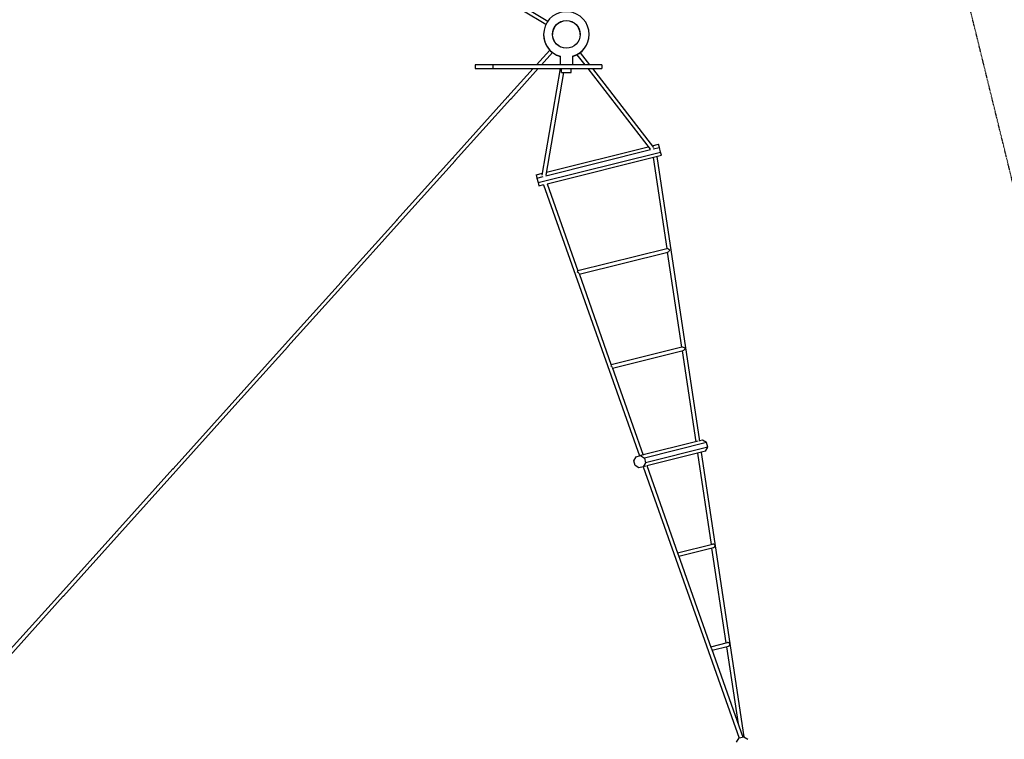
# Model space of a CAD drawing. Units: millimetres. Extents: x -11831 to 12223, y -14407 to 9221.
# Drawn here: x -1614 to 3142, y -7519 to -4045 of the extents above; entities that cross this region are included whole.
import ezdxf

# ---------------------------------------------------------------- set-up
doc = ezdxf.new("R2010")
doc.units = ezdxf.units.MM
doc.linetypes.add('STRICHPUNKT', pattern=[1, 0.5, -0.25, 0, -0.25])
doc.layers.add('2D', color=7, linetype='Continuous')
doc.layers.add('SICHER-AMERICA', color=7, linetype='STRICHPUNKT')

msp = doc.modelspace()

# ---------------------------------------------------------------- linework, layer by layer
at = {"layer": '2D'}
for p, q in [((-1455.4817939, -2635.3390377), (928.128916, -4067.4359565)), ((-1446.2116835, -2619.9096808), (937.3990264, -4052.0065997)), ((965.5488552, -4089.9182266), (965.6248565, -4089.9638889)), ((975.9622651, -4159.1242903), (975.6246685, -4159.4992293)), ((989.0012753, -4171.5435802), (989.338872, -4171.1686412)), ((1015.69866, -4182.2661445), (1015.7833456, -4181.7734643)), ((1033.870661, -4182.8012108), (1033.9587254, -4182.2888732)), ((1049.9742997, -4178.4904518), (1050.294758, -4178.9042829)), ((1066.0338594, -4169.8300689), (1066.3400369, -4170.2254581)), ((946.2206012, -4192.1557545), (882.7184678, -4262.6820184)), ((906.939857, -4262.6820184), (959.5216496, -4204.2840215)), ((996.7383549, -4222.0120708), (996.7383549, -4262.6820184)), ((1056.7383549, -4222.0120708), (1056.7383549, -4262.6820184)), ((1077.9192373, -4214.5777796), (1115.1697081, -4262.6820184)), ((1093.1756118, -4204.8801853), (1137.935607, -4262.6820184)), ((637.9007534, -4262.6820184), (586.2296263, -4262.6820184)), ((586.2296263, -4262.6820184), (586.2296263, -4281.6820184)), ((670.7355377, -4262.6820184), (637.9007534, -4262.6820184)), ((704.5201837, -4262.6820184), (670.7355377, -4262.6820184)), ((670.7355377, -4262.6820184), (670.7355377, -4281.6820184)), ((859.9140031, -4262.6820184), (704.5201837, -4262.6820184)), ((864.609402, -4262.6820184), (859.9140031, -4262.6820184)), ((897.3456162, -4262.6820184), (864.609402, -4262.6820184)), ((984.8415785, -4262.6820184), (897.3456162, -4262.6820184)), ((1044.8015861, -4262.6820184), (984.8415785, -4262.6820184)), ((1078.3195337, -4262.6820184), (1044.8015861, -4262.6820184)), ((1193.2573793, -4262.6820184), (1078.3195337, -4262.6820184)), ((1198.2473755, -4262.6820184), (1193.2573793, -4262.6820184)), ((1198.2473755, -4262.6820184), (1198.2473755, -4281.6820184)), ((586.2296263, -4281.6820184), (637.9007534, -4281.6820184)), ((637.9007534, -4281.6820184), (670.7355377, -4281.6820184)), ((670.7355377, -4281.6820184), (704.5201837, -4281.6820184)), ((704.5201837, -4281.6820184), (859.9140031, -4281.6820184)), ((865.610791, -4281.6820184), (744.3457665, -4416.3604722)), ((757.7223734, -4428.4048232), (889.8321801, -4281.6820184)), ((859.9140031, -4281.6820184), (864.609402, -4281.6820184)), ((864.609402, -4281.6820184), (897.3456162, -4281.6820184)), ((897.3456162, -4281.6820184), (984.8415785, -4281.6820184)), ((910.1687431, -4796.2137991), (998.6103157, -4281.6820184)), ((928.4584907, -4796.0638438), (1013.6084257, -4300.6820184)), ((984.8415785, -4281.6820184), (1044.8015861, -4281.6820184)), ((1003.7383549, -4300.6820184), (1003.7383549, -4281.6820184)), ((1003.7383549, -4300.6820184), (1049.7383549, -4300.6820184)), ((1044.8015861, -4281.6820184), (1078.3195337, -4281.6820184)), ((1049.7383549, -4300.6820184), (1049.7383549, -4281.6820184)), ((1078.3195337, -4281.6820184), (1193.2573793, -4281.6820184)), ((1129.8827347, -4281.6820184), (1431.1489952, -4670.7290243)), ((1152.6486336, -4281.6820184), (1447.3682836, -4662.2749105)), ((1193.2573793, -4281.6820184), (1198.2473755, -4281.6820184)), ((744.1123887, -4416.6196646), (476.6108654, -4713.7102041)), ((744.1123887, -4416.6196646), (744.3457665, -4416.3604722)), ((489.9874723, -4725.754555), (757.4889955, -4428.6640155)), ((757.7223734, -4428.4048232), (757.4889955, -4428.6640155)), ((931.0113779, -4781.2117606), (1421.9222989, -4658.8139211)), ((1441.0040453, -4654.0563074), (1472.4070349, -4646.2266627)), ((1476.3348505, -4661.9802706), (1472.4070349, -4646.2266627)), ((890.0092275, -4831.8315928), (1481.8896206, -4684.2592365)), ((927.0555021, -4798.9309935), (1433.7338059, -4672.601904)), ((933.515264, -4837.717242), (1485.8174362, -4700.0128444)), ((1446.4401467, -4669.4338574), (1476.3348505, -4661.9802706)), ((1462.9087944, -4705.7246103), (1669.2637737, -6080.5094611)), ((1481.8896206, -4684.2592365), (1476.3348505, -4661.9802706)), ((1485.8174362, -4700.0128444), (1481.8896206, -4684.2592365)), ((476.3759301, -4713.9711261), (207.9643592, -5012.0723759)), ((221.3409661, -5024.1167268), (489.752537, -4726.015477)), ((476.3759301, -4713.9711261), (476.6108654, -4713.7102041)), ((489.9874723, -4725.754555), (489.752537, -4726.015477)), ((1445.3637611, -4710.0990784), (1511.3421624, -5149.6625285)), ((880.5266419, -4793.799019), (911.9296314, -4785.9693743)), ((880.5266419, -4793.799019), (884.4544575, -4809.5526269)), ((884.4544575, -4809.5526269), (914.3491613, -4802.0990401)), ((884.4544575, -4809.5526269), (890.0092275, -4831.8315928)), ((890.0092275, -4831.8315928), (893.9370431, -4847.5852007)), ((893.9370431, -4847.5852007), (917.9138296, -4841.6071165)), ((916.8456849, -4841.8734348), (1379.4820716, -6150.9578209)), ((934.3907182, -4837.4989667), (1082.582723, -5256.8257753)), ((207.7279696, -5012.3349132), (-61.4759148, -5311.3161162)), ((-48.0993079, -5323.3604671), (221.1045765, -5024.3792641)), ((207.7279696, -5012.3349132), (207.9643592, -5012.0723759)), ((221.3409661, -5024.1167268), (221.1045765, -5024.3792641)), ((1082.4977874, -5256.58544), (1511.5894929, -5149.6008621)), ((1088.5229153, -5273.6342522), (1516.5277862, -5166.9206526)), ((1514.0262228, -5167.5443624), (1582.7955079, -5625.7013294)), ((1087.6638551, -5271.2034398), (1243.6146874, -5712.4847689)), ((-61.713655, -5311.5801535), (-331.5917712, -5611.3101668)), ((-318.2151643, -5623.3545177), (-48.3370482, -5323.6245044)), ((-61.713655, -5311.5801535), (-61.4759148, -5311.3161162)), ((-48.0993079, -5323.3604671), (-48.3370482, -5323.6245044)), ((-331.8307578, -5611.5755884), (-602.2647283, -5911.9229403)), ((-331.8307578, -5611.5755884), (-331.5917712, -5611.3101668)), ((-588.8881214, -5923.9672913), (-318.454151, -5623.6199393)), ((-318.2151643, -5623.3545177), (-318.454151, -5623.6199393)), ((1242.8949078, -5710.4480672), (1584.8914896, -5625.1787425)), ((1248.9200357, -5727.4968794), (1590.7538104, -5642.2681471)), ((1585.4795683, -5643.5831634), (1651.4579696, -6083.1466134)), ((1247.1088118, -5722.3718071), (1397.0271049, -6146.5833528)), ((-602.5048565, -5912.1896297), (-873.3760599, -6213.0225782)), ((-859.999453, -6225.0669291), (-589.1282496, -5924.2339806)), ((-602.5048565, -5912.1896297), (-602.2647283, -5911.9229403)), ((-588.8881214, -5923.9672913), (-589.1282496, -5924.2339806)), ((1663.9149666, -6080.0407352), (1384.5840309, -6149.6857596)), ((1703.536742, -6086.8948394), (1403.3025358, -6161.7516344)), ((1684.8182371, -6074.8289645), (1669.0030029, -6078.7721453)), ((1703.536742, -6086.8948394), (1684.8182371, -6074.8289645)), ((1709.0915121, -6109.1738053), (1703.536742, -6086.8948394)), ((1709.0915121, -6109.1738053), (1408.8573059, -6184.0306003)), ((1698.2286384, -6128.6151463), (1415.5820795, -6199.0868483)), ((1677.2688309, -6133.8410132), (1883.3918383, -7507.0804133)), ((1698.2286384, -6128.6151463), (1709.0915121, -6109.1738053)), ((1352.8039637, -6174.3423425), (1363.6668374, -6154.9010016)), ((1358.3587338, -6196.6213085), (1352.8039637, -6174.3423425)), ((1363.6668374, -6154.9010016), (1384.5840309, -6149.6857596)), ((1384.5840309, -6149.6857596), (1403.3025358, -6161.7516344)), ((1403.3025358, -6161.7516344), (1408.8573059, -6184.0306003)), ((1659.7237976, -6138.2154813), (1725.702199, -6577.7789313)), ((-873.6172243, -6213.2904184), (-1144.8068477, -6514.477008)), ((-1131.4302408, -6526.5213589), (-860.2406174, -6225.3347693)), ((-873.6172243, -6213.2904184), (-873.3760599, -6213.0225782)), ((-859.999453, -6225.0669291), (-860.2406174, -6225.3347693)), ((1377.0772387, -6208.6871833), (1358.3587338, -6196.6213085)), ((1397.9944322, -6203.4719413), (1377.0772387, -6208.6871833)), ((1408.8573059, -6184.0306003), (1397.9944322, -6203.4719413)), ((1410.4940432, -6200.3554382), (1397.9944322, -6203.4719413)), ((1398.0370462, -6203.4613164), (1860.7380801, -7512.7286296)), ((1414.9967061, -6197.430465), (1565.7376664, -6623.969845)), ((-1145.0489425, -6514.7458816), (-1416.4380331, -6816.154002)), ((-1145.0489425, -6514.7458816), (-1144.8068477, -6514.477008)), ((-1403.0614263, -6828.1983529), (-1131.6723357, -6526.7902325)), ((-1131.4302408, -6526.5213589), (-1131.6723357, -6526.7902325)), ((1563.6891486, -6618.1733216), (1731.6674354, -6576.2916309)), ((1569.7142765, -6635.2221338), (1736.7610939, -6593.5726845)), ((1728.3862593, -6595.6607653), (1797.1555445, -7053.8177323)), ((1566.8382803, -6627.0841622), (1726.5324935, -7078.9578302)), ((-1416.6809522, -6816.423791), (-1688.1504698, -7117.9212346)), ((-1674.7738629, -7129.9655855), (-1403.3043454, -6828.4681419)), ((-1416.6809522, -6816.423791), (-1416.4380331, -6816.154002)), ((-1403.0614263, -6828.1983529), (-1403.3043454, -6828.4681419)), ((1724.086269, -7072.0359488), (1804.2788934, -7052.0416819)), ((1726.981879, -7080.2294197), (1878.2184661, -7508.1712343)), ((1730.111397, -7089.084761), (1808.9526888, -7069.4274192)), ((1799.8396048, -7071.6995662), (1855.8560458, -7444.8941206)), ((1849.0529609, -7532.1759338), (1860.8787532, -7512.4945103)), ((1860.8787532, -7512.4945103), (1883.1577191, -7506.9397403)), ((1883.1577191, -7506.9397403), (1902.8391426, -7518.7655326))]:
    msp.add_line(p, q, dxfattribs=at)
for radius in [67.0001, 67.0000768, 66.9999231, 66.9998999, 66.5]:
    msp.add_circle((1026.7383549, -4116.1820184), radius, dxfattribs=at)
for centre, radius, start, end in [((1026.7383549, -4116.1820184), 110, 0, 254.1733798609), ((1026.7383549, -4117.2098318), 67.0001, 150.5001482369, 179.5493629772), ((1026.7383549, -4117.2098318), 67.0000768, 150.5016278474, 179.5506604614), ((1026.7383549, -4117.2098318), 66.9999231, 150.5113927464, 179.5592238619), ((1026.7383549, -4117.2098318), 66.9998999, 150.5128721964, 179.5605213479), ((1026.7383549, -4117.2098318), 67.0001, 0.4506354337, 29.4998518824), ((1026.7383549, -4117.2098318), 67.0000768, 0.4493379495, 29.4983722719), ((1026.7383549, -4117.2098318), 66.9999231, 0.440774549, 29.4886073729), ((1026.7383549, -4117.2098318), 66.9998999, 0.439477063, 29.4871279227), ((1026.7383549, -4117.2098318), 110, 179.7323192866, 254.1733798687), ((1026.7383549, -4116.1820184), 110, 285.8266201391, 0), ((1026.7383549, -4117.2098318), 110, 285.8266201469, 0), ((1026.7383549, -4117.2098318), 110, 0, 0.2676791201)]:
    msp.add_arc(centre, radius, start, end, dxfattribs=at)
for centre, major_axis, ratio, start_param, end_param in [((751.03407, -4422.3826477), (-6.6883034, 6.0221755), 0.310881248, 6.2804043288, 6.9453278517), ((751.03407, -4422.3826477), (-6.6883034, 6.0221755), 0.310881248, 2.4794501091, 3.1443736319), ((483.2991688, -4719.7323795), (-6.6883034, 6.0221755), 0.2909083696, 6.2804043345, 6.9453278334), ((483.2991688, -4719.7323795), (-6.6883034, 6.0221755), 0.2909083696, 2.4794501279, 3.1443736258), ((214.6526626, -5018.0945514), (-6.6883034, 6.0221755), 0.2708078891, 6.2804043311, 6.9453278478), ((214.6526626, -5018.0945514), (-6.6883034, 6.0221755), 0.2708078891, 2.4794501129, 3.1443736297), ((1521.4567092, -5156.4162114), (10.0430019, -6.705911), 0.1315591812, 1.1835964051, 3.0225815781), ((1521.4567092, -5156.4162114), (6.8804075, 10.3043339), 0.3706424586, 3.5287925753, 4.8314000558), ((1076.7378347, -5267.2970802), (5.7192099, 10.6358718), 0.1315591812, 5.0995889021, 6.1641742317), ((1076.7378347, -5267.2970802), (10.912631, -5.8680311), 0.3706424586, 0.3871999217, 1.4517852513), ((-54.7876114, -5317.3382917), (-6.6883034, 6.0221755), 0.2505886233, 6.280404342, 6.9453278522), ((-54.7876114, -5317.3382917), (-6.6883034, 6.0221755), 0.2505886233, 2.4794501089, 3.1443736184), ((-324.9034678, -5617.3323423), (-6.6883034, 6.0221755), 0.2302594411, 6.2804043374, 6.9453278389), ((-324.9034678, -5617.3323423), (-6.6883034, 6.0221755), 0.2302594411, 2.4794501226, 3.1443736227), ((1592.9100548, -5632.4550123), (-9.4911807, 6.337449), 0.4052466311, 4.1320820214, 5.9302708074), ((1592.9100548, -5632.4550123), (6.2140742, 9.3064103), 0.5958914715, 3.7218996126, 5.0653034801), ((1237.1349551, -5721.1597074), (5.4049631, 10.0514748), 0.4052466311, 5.2926959394, 5.9302708074), ((1237.1349551, -5721.1597074), (-9.8557968, 5.2997414), 0.5958914715, 3.7218996126, 4.3594744806), ((-595.5764248, -5917.9451158), (-6.6883034, 6.0221755), 0.2098292595, 6.2804043316, 6.9453278457), ((-595.5764248, -5917.9451158), (-6.6883034, 6.0221755), 0.2098292595, 2.4794501155, 3.1443736287), ((-866.6877564, -6219.0447536), (-6.6883034, 6.0221755), 0.1893070398, 6.2804043288, 6.9453278517), ((-866.6877564, -6219.0447536), (-6.6883034, 6.0221755), 0.1893070398, 2.4794501091, 3.1443736319), ((-1138.1185442, -6520.4991834), (-6.6883034, 6.0221755), 0.1687017838, 6.2804043256, 6.9453278423), ((-1138.1185442, -6520.4991834), (-6.6883034, 6.0221755), 0.1687017838, 2.479450119, 3.1443736346), ((1735.8167458, -6584.5326142), (-8.2171232, 5.4867357), 0.7896596426, 3.9496649474, 5.6606563923), ((1735.8167458, -6584.5326142), (5.3719198, 8.0451711), 0.8686046794, 3.9043166866, 5.3349178953), ((1557.9291959, -6628.8849618), (4.6794228, 8.7022057), 0.7896596426, 5.4751130134, 5.6606563923), ((1557.9291959, -6628.8849618), (-8.5201027, 4.5815009), 0.8686046794, 3.9043166866, 4.0898600655), ((-1409.7497297, -6822.1761774), (-6.6883034, 6.0221755), 0.1480225296, 6.2804043243, 6.9453278643), ((-1409.7497297, -6822.1761774), (-6.6883034, 6.0221755), 0.1480225296, 2.4794500967, 3.1443736362), ((1718.3263164, -7082.747589), (-4.439262, -8.2555846), 0.9095985008, 2.3756104101, 2.4507534109), ((1718.3263164, -7082.747589), (-8.169951, 4.3932143), 0.9449136255, 3.9464067369, 4.0215497377), ((1807.2700913, -7060.5714152), (7.7953979, -5.2051413), 0.9095985008, 0.7659822435, 2.4507534109), ((1807.2700913, -7060.5714152), (5.1511494, 7.7145377), 0.9449136255, 3.9464067369, 5.403228223)]:
    msp.add_ellipse(centre, major_axis=major_axis, ratio=ratio, start_param=start_param, end_param=end_param, dxfattribs=at)
for points, knots in [([(744.3509989, -4416.3547131), (744.2948276, -4416.4182209), (744.2453673, -4416.4927905), (744.1648928, -4416.6660885), (744.1345129, -4416.7655073), (744.0976703, -4416.9833087), (744.0912002, -4417.1017376), (744.1011089, -4417.3505081), (744.1174803, -4417.4808443), (744.1678856, -4417.7426989), (744.2041625, -4417.8862873), (744.3011538, -4418.1942995), (744.3618763, -4418.3587285), (744.486363, -4418.654101), (744.5447371, -4418.7819309), (744.6081281, -4418.9114484)], [13.4144754235, 13.4144754235, 13.4144754235, 13.4144754235, 14.2303685398, 14.2303685398, 15.0714829865, 15.0714829865, 15.9125974333, 15.9125974333, 16.75371188, 16.75371188, 17.5909717667, 17.5909717667, 18.4282316535, 18.4282316535, 19.0366610542, 19.0366610542, 19.0366610542, 19.0366610542]), ([(755.1579474, -4428.4105484), (755.2909491, -4428.4591647), (755.4217925, -4428.5031282), (755.7269298, -4428.5959338), (755.8973836, -4428.63949), (756.2149261, -4428.7043591), (756.362021, -4428.7256796), (756.6286179, -4428.7488402), (756.7603951, -4428.751667), (757.0096608, -4428.7357644), (757.1271431, -4428.7170283), (757.3405654, -4428.6576771), (757.4365508, -4428.6170497), (757.6009564, -4428.5187643), (757.6701308, -4428.4616665), (757.727554, -4428.3990175)], [34.5201148288, 34.5201148288, 34.5201148288, 34.5201148288, 35.1173711046, 35.1173711046, 35.9565338394, 35.9565338394, 36.7956965742, 36.7956965742, 37.6387368514, 37.6387368514, 38.4817771286, 38.4817771286, 39.3248174059, 39.3248174059, 40.1426362606, 40.1426362606, 40.1426362606, 40.1426362606]), ([(476.6157632, -4713.7048165), (476.563113, -4713.7644164), (476.5173726, -4713.8349444), (476.4446798, -4713.9999835), (476.4183672, -4714.0951819), (476.389685, -4714.3047148), (476.3873097, -4714.4190941), (476.4052278, -4714.660129), (476.4255139, -4714.7867792), (476.4833434, -4715.0417995), (476.5234728, -4715.1819172), (476.6282406, -4715.4830966), (476.6928871, -4715.6441637), (476.8228924, -4715.9314731), (476.8826511, -4716.0543841), (476.9471761, -4716.1790513)], [13.4144738618, 13.4144738618, 13.4144738618, 13.4144738618, 14.2322926662, 14.2322926662, 15.0753329434, 15.0753329434, 15.9183732207, 15.9183732207, 16.7614134979, 16.7614134979, 17.6005762327, 17.6005762327, 18.4397389675, 18.4397389675, 19.0369950906, 19.0369950906, 19.0369950906, 19.0369950906]), ([(487.4969956, -4725.6781514), (487.6277246, -4725.7292918), (487.7562087, -4725.7758754), (488.0555335, -4725.8751364), (488.2224756, -4725.9225927), (488.5329564, -4725.9953048), (488.6765012, -4726.020568), (488.9361692, -4726.0514239), (489.0642461, -4726.0583602), (489.3058336, -4726.0509852), (489.419338, -4726.036667), (489.624725, -4725.9862399), (489.7166514, -4725.9501204), (489.8731879, -4725.8605745), (489.9385484, -4725.8077125), (489.9923184, -4725.7491208)], [34.5201115723, 34.5201115723, 34.5201115723, 34.5201115723, 35.1173676913, 35.1173676913, 35.9565304261, 35.9565304261, 36.7956931608, 36.7956931608, 37.6387334381, 37.6387334381, 38.4817737153, 38.4817737153, 39.3248139926, 39.3248139926, 40.1426327924, 40.1426327924, 40.1426327924, 40.1426327924]), ([(207.9689204, -5012.0673622), (207.9200617, -5012.1227485), (207.8782358, -5012.1888393), (207.8135139, -5012.3446423), (207.7912599, -5012.4350363), (207.7705044, -5012.6349713), (207.7719987, -5012.7445547), (207.7972813, -5012.9762508), (207.8210622, -5013.0983579), (207.8853427, -5013.3448025), (207.9287297, -5013.4804943), (208.0398662, -5013.7727967), (208.1076238, -5013.9294125), (208.2438587, -5014.2117373), (208.3070574, -5014.3342089), (208.3750917, -5014.4585695)], [13.414475444, 13.414475444, 13.414475444, 13.414475444, 14.2303685398, 14.2303685398, 15.0714829865, 15.0714829865, 15.9125974333, 15.9125974333, 16.75371188, 16.75371188, 17.5909717667, 17.5909717667, 18.4282316535, 18.4282316535, 19.0366610217, 19.0366610217, 19.0366610217, 19.0366610217]), ([(218.924911, -5023.9576696), (219.0533528, -5024.0113501), (219.1794627, -5024.0605707), (219.4729379, -5024.1663284), (219.6363459, -5024.2177097), (219.9397197, -5024.2983148), (220.0796917, -5024.327546), (220.3323867, -5024.3661462), (220.4567397, -5024.3772185), (220.6905999, -5024.3784254), (220.8001009, -5024.3685535), (220.9974013, -5024.3271074), (221.0852428, -5024.2955246), (221.23386, -5024.2147741), (221.2953822, -5024.166175), (221.3454756, -5024.1116665)], [34.5201148607, 34.5201148607, 34.5201148607, 34.5201148607, 35.1173711046, 35.1173711046, 35.9565338394, 35.9565338394, 36.7956965741, 36.7956965741, 37.6387368514, 37.6387368514, 38.4817771286, 38.4817771286, 39.3248174059, 39.3248174059, 40.142636241, 40.142636241, 40.142636241, 40.142636241]), ([(-61.4716922, -5311.3114786), (-61.5168613, -5311.3627671), (-61.5548353, -5311.4245799), (-61.611609, -5311.5715556), (-61.6297631, -5311.6573962), (-61.6424018, -5311.8483165), (-61.6368889, -5311.9534369), (-61.6038494, -5312.176518), (-61.57633, -5312.2944732), (-61.5050486, -5312.5331425), (-61.4580742, -5312.6648501), (-61.3398006, -5312.9492259), (-61.2684934, -5313.1018995), (-61.1263309, -5313.377641), (-61.0606979, -5313.4974091), (-60.9903209, -5313.6191678)], [13.4144755419, 13.4144755419, 13.4144755419, 13.4144755419, 14.2303685398, 14.2303685398, 15.0714829865, 15.0714829865, 15.9125974333, 15.9125974333, 16.75371188, 16.75371188, 17.5909717668, 17.5909717668, 18.4282316535, 18.4282316535, 19.0366610581, 19.0366610581, 19.0366610581, 19.0366610581]), ([(-50.4405015, -5323.1182678), (-50.3143605, -5323.1745035), (-50.1906389, -5323.2263766), (-49.9030479, -5323.3386694), (-49.7431949, -5323.3939989), (-49.44697, -5323.4825437), (-49.3105918, -5323.5157663), (-49.0649111, -5323.5621567), (-48.9443041, -5323.5773892), (-48.7182169, -5323.5872289), (-48.6127429, -5323.5818294), (-48.4235768, -5323.5494174), (-48.3398443, -5323.5223983), (-48.1991934, -5323.4504951), (-48.1415321, -5323.406184), (-48.0951371, -5323.3557829)], [34.5201148275, 34.5201148275, 34.5201148275, 34.5201148275, 35.1173711046, 35.1173711046, 35.9565338394, 35.9565338394, 36.7956965742, 36.7956965742, 37.6387368514, 37.6387368514, 38.4817771286, 38.4817771286, 39.3248174059, 39.3248174059, 40.1426361396, 40.1426361396, 40.1426361396, 40.1426361396]), ([(-331.5878891, -5611.3059073), (-331.629446, -5611.3531868), (-331.6636052, -5611.4108526), (-331.712403, -5611.5493536), (-331.7263903, -5611.6308633), (-331.7306729, -5611.8132978), (-331.7209688, -5611.9142616), (-331.6797353, -5612.1294021), (-331.6482131, -5612.2435733), (-331.5693438, -5612.4752265), (-331.5184343, -5612.6033717), (-331.3922229, -5612.8807356), (-331.316913, -5613.0299598), (-331.1692578, -5613.297667), (-331.1023351, -5613.4126215), (-331.0309089, -5613.5296242)], [13.4144738882, 13.4144738882, 13.4144738882, 13.4144738882, 14.2322926662, 14.2322926662, 15.0753329434, 15.0753329434, 15.9183732207, 15.9183732207, 16.7614134979, 16.7614134979, 17.6005762327, 17.6005762327, 18.4397389675, 18.4397389675, 19.0369951363, 19.0369951363, 19.0369951363, 19.0369951363]), ([(-320.4810894, -5623.0287243), (-320.3572616, -5623.0875292), (-320.2359414, -5623.1420692), (-319.9542666, -5623.2609325), (-319.7979879, -5623.3202317), (-319.5089507, -5623.4167593), (-319.376186, -5623.4539951), (-319.1375578, -5623.5082179), (-319.0207171, -5623.5276334), (-318.802445, -5623.5461527), (-318.70102, -5623.5452501), (-318.5200325, -5623.5219213), (-318.4404314, -5623.4994905), (-318.3077898, -5623.4364827), (-318.2540106, -5623.396483), (-318.2113339, -5623.3502116)], [34.5201115279, 34.5201115279, 34.5201115279, 34.5201115279, 35.1173676913, 35.1173676913, 35.9565304261, 35.9565304261, 36.7956931608, 36.7956931608, 37.6387334381, 37.6387334381, 38.4817737153, 38.4817737153, 39.3248139926, 39.3248139926, 40.1426327646, 40.1426327646, 40.1426327646, 40.1426327646]), ([(-602.2611883, -5911.9190608), (-602.2990083, -5911.9621901), (-602.3292663, -5912.0155231), (-602.3700148, -5912.1450845), (-602.3798502, -5912.2219831), (-602.3759136, -5912.3952892), (-602.3621405, -5912.4917339), (-602.3130529, -5912.6981516), (-602.2777457, -5912.8081191), (-602.191789, -5913.0319009), (-602.1372481, -5913.1560131), (-602.0038131, -5913.4253544), (-601.9249112, -5913.5705892), (-601.7713104, -5913.8316932), (-601.7019745, -5913.9439676), (-601.6282235, -5914.0583884)], [13.4144755403, 13.4144755403, 13.4144755403, 13.4144755403, 14.2322943703, 14.2322943703, 15.0753346475, 15.0753346475, 15.9183749248, 15.9183749248, 16.761415202, 16.761415202, 17.6005779368, 17.6005779368, 18.4397406716, 18.4397406716, 19.0369968978, 19.0369968978, 19.0369968978, 19.0369968978]), ([(-591.0784041, -5923.5574885), (-590.956901, -5923.6188752), (-590.8379941, -5923.6760954), (-590.5622648, -5923.801562), (-590.4095781, -5923.8648505), (-590.1277645, -5923.9694006), (-589.9986312, -5924.0106695), (-589.7670904, -5924.0727637), (-589.6540347, -5924.0963828), (-589.4436166, -5924.123625), (-589.3462607, -5924.1272415), (-589.1734924, -5924.113041), (-589.0980432, -5924.0952214), (-588.9734509, -5924.0411532), (-588.9235729, -5924.0054863), (-588.8846331, -5923.9633651)], [34.5201131726, 34.5201131726, 34.5201131726, 34.5201131726, 35.1173693954, 35.1173693954, 35.9565321302, 35.9565321302, 36.7956948649, 36.7956948649, 37.6387351422, 37.6387351422, 38.4817754194, 38.4817754194, 39.3248156967, 39.3248156967, 40.1426345229, 40.1426345229, 40.1426345229, 40.1426345229]), ([(-873.3728636, -6213.0190803), (-873.4069299, -6213.0580407), (-873.433269, -6213.1070214), (-873.465932, -6213.2276029), (-873.4715969, -6213.2998695), (-873.459404, -6213.4640063), (-873.4415435, -6213.5559114), (-873.3845665, -6213.753567), (-873.3454572, -6213.8593119), (-873.2523811, -6214.0751868), (-873.1941925, -6214.1952478), (-873.0535015, -6214.4565305), (-872.9709914, -6214.5977579), (-872.8114182, -6214.8522289), (-872.7396581, -6214.9618111), (-872.663572, -6215.0736385)], [13.4144755153, 13.4144755153, 13.4144755153, 13.4144755153, 14.2322943703, 14.2322943703, 15.0753346475, 15.0753346475, 15.9183749248, 15.9183749248, 16.761415202, 16.761415202, 17.6005779368, 17.6005779368, 18.4397406716, 18.4397406716, 19.0369969475, 19.0369969475, 19.0369969475, 19.0369969475]), ([(-862.1137527, -6224.5727385), (-861.9945847, -6224.6367186), (-861.8781019, -6224.6966312), (-861.608345, -6224.8287307), (-861.4592665, -6224.8960265), (-861.1847089, -6225.0086353), (-861.0592233, -6225.0539554), (-860.8348019, -6225.1239565), (-860.7255483, -6225.1517983), (-860.5230197, -6225.1878025), (-860.4297511, -6225.1959585), (-860.2652391, -6225.1909275), (-860.1939604, -6225.1777398), (-860.0774537, -6225.1326515), (-860.0314945, -6225.1013369), (-859.9963085, -6225.0633847)], [34.5201131196, 34.5201131196, 34.5201131196, 34.5201131196, 35.1173693954, 35.1173693954, 35.9565321301, 35.9565321301, 36.7956948649, 36.7956948649, 37.6387351422, 37.6387351422, 38.4817754194, 38.4817754194, 39.3248156967, 39.3248156967, 40.1426345514, 40.1426345514, 40.1426345514, 40.1426345514]), ([(-1144.8039965, -6514.4738934), (-1144.8342228, -6514.5085864), (-1144.8565966, -6514.5530733), (-1144.8811811, -6514.6642993), (-1144.8827305, -6514.7316985), (-1144.8624966, -6514.8861102), (-1144.8407089, -6514.9731555), (-1144.7762541, -6515.1613464), (-1144.7335941, -6515.2624862), (-1144.6339595, -6515.4696661), (-1144.5724563, -6515.5852378), (-1144.425278, -6515.8375117), (-1144.3395952, -6515.9742197), (-1144.1734263, -6516.2232992), (-1144.0979345, -6516.3321179), (-1144.0180692, -6516.443339)], [13.4144736907, 13.4144736907, 13.4144736907, 13.4144736907, 14.2303668357, 14.2303668357, 15.0714812824, 15.0714812824, 15.9125957292, 15.9125957292, 16.7537101759, 16.7537101759, 17.5909700627, 17.5909700627, 18.4282299494, 18.4282299494, 19.0366592718, 19.0366592718, 19.0366592718, 19.0366592718]), ([(-1133.4682498, -6525.942439), (-1133.3514265, -6526.0090232), (-1133.2373777, -6526.0716389), (-1132.9736173, -6526.2103982), (-1132.8281617, -6526.2817176), (-1132.5608895, -6526.4024177), (-1132.4390664, -6526.4518053), (-1132.2217931, -6526.5297453), (-1132.116357, -6526.5618268), (-1131.9217497, -6526.6066285), (-1131.832585, -6526.6193424), (-1131.6763626, -6526.623518), (-1131.6092715, -6526.614981), (-1131.500883, -6526.5789089), (-1131.4588585, -6526.5519641), (-1131.4274413, -6526.5181978)], [34.520113207, 34.520113207, 34.520113207, 34.520113207, 35.1173694005, 35.1173694005, 35.9565321353, 35.9565321353, 36.7956948701, 36.7956948701, 37.6387351473, 37.6387351473, 38.4817754246, 38.4817754246, 39.3248157018, 39.3248157018, 40.142634581, 40.142634581, 40.142634581, 40.142634581]), ([(-1416.4355282, -6816.151272), (-1416.461981, -6816.181774), (-1416.4804152, -6816.2218856), (-1416.4968708, -6816.3240836), (-1416.4942269, -6816.3868256), (-1416.4656917, -6816.5320176), (-1416.439794, -6816.6144984), (-1416.3674057, -6816.7938783), (-1416.3209222, -6816.8907716), (-1416.2141275, -6817.0899994), (-1416.1489552, -6817.2014962), (-1415.9944775, -6817.4456633), (-1415.9051644, -6817.5783393), (-1415.7329329, -6817.8206858), (-1415.6549514, -6817.9267395), (-1415.5726901, -6818.0352995)], [13.4144753829, 13.4144753829, 13.4144753829, 13.4144753829, 14.2303685398, 14.2303685398, 15.0714829865, 15.0714829865, 15.9125974333, 15.9125974333, 16.75371188, 16.75371188, 17.5909717667, 17.5909717667, 18.4282316535, 18.4282316535, 19.0366611595, 19.0366611595, 19.0366611595, 19.0366611595]), ([(-1405.0228708, -6827.5343994), (-1404.9084005, -6827.6035969), (-1404.7967943, -6827.6689255), (-1404.5390519, -6827.8143685), (-1404.3972322, -6827.889726), (-1404.1372716, -6828.0185463), (-1404.0191241, -6828.0720162), (-1403.8090247, -6828.1579236), (-1403.7074197, -6828.19426), (-1403.5207622, -6828.2478909), (-1403.4357162, -6828.2651789), (-1403.2878132, -6828.2785942), (-1403.2249246, -6828.2747246), (-1403.1246835, -6828.2477011), (-1403.0866078, -6828.2251419), (-1403.0589731, -6828.1955764)], [34.5201147254, 34.5201147254, 34.5201147254, 34.5201147254, 35.1173711046, 35.1173711046, 35.9565338394, 35.9565338394, 36.7956965742, 36.7956965742, 37.6387368514, 37.6387368514, 38.4817771286, 38.4817771286, 39.3248174059, 39.3248174059, 40.1426362995, 40.1426362995, 40.1426362995, 40.1426362995])]:
    msp.add_open_spline(points, degree=3, knots=knots, dxfattribs=at)
at = {"layer": 'SICHER-AMERICA', "ltscale": 5}
msp.add_lwpolyline([(3627.8471309, 7425.6878263), (-1621.5384316, 8755.1152839, 0.2217855984), (-3195.8994978, 8454.8367078), (-8732.434942, 4460.5440206, 0.2007326199), (-9496.6599811, 3213.0089542), (-10623.9397668, -4076.7195137, 0.1993864945), (-10278.0687819, -5488.928604), (-5994.4203391, -11317.4330604, 0.198438857), (-4756.7288717, -12068.1352345), (2532.9792441, -13195.3966268, 0.534916095), (4663.5805421, -10870.6081827), (2192.6559125, -796.940172), (4822.8255671, 1130.840211)], format="xyb", dxfattribs=at)

doc.saveas('drawing.dxf')
